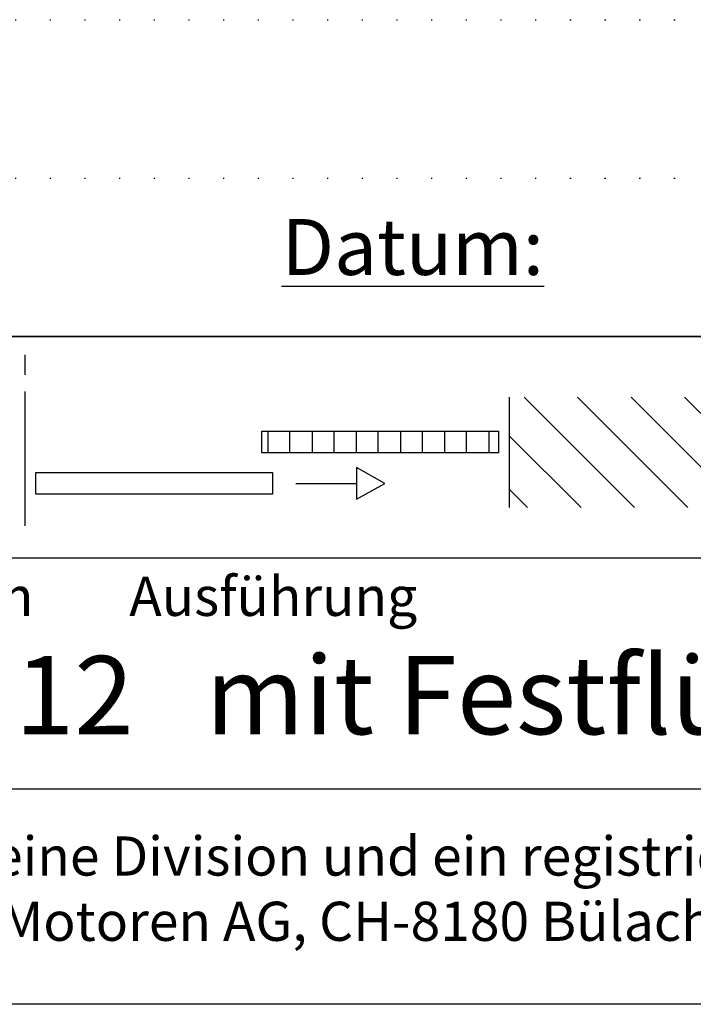
# Model space of a CAD drawing. Units: millimetres. Extents: x -3217 to 5220, y -3039 to 2395.
# Drawn here: x 4829 to 4889, y -2987 to -2899 of the extents above; entities that cross this region are included whole.
import ezdxf

# ---------------------------------------------------------------- set-up
doc = ezdxf.new("R2010")
doc.units = ezdxf.units.MM
doc.linetypes.add('ACAD_ISO07W100', pattern=[3, 0, -3])
doc.linetypes.add('CENTERLINE', pattern=[30, 12, -1.5, 3, -1.5, 12])
doc.layers.add('PLANKOPF', color=7, linetype='Continuous')
doc.layers.add('Schrift_Deutsch', color=1, linetype='Continuous')
doc.styles.add('Martin 0.8', font='ARIAL.TTF', dxfattribs={"width": 0.8, "height": 3})

# ---------------------------------------------------------------- blocks, each defined once
blk = doc.blocks.new('Plankopf_Rahmen_mit Kopf_Vorlage')
at = {"layer": 'PLANKOPF'}
for p, q in [((-243.124, 59.712), (-0.066, 59.712)), ((-90.354, 59.712), (-243.124, 59.712)), ((-0.066, 39.894), (-243.124, 39.894)), ((-243.124, 19.262), (-0.066, 19.262)), ((-239.601, 19.262), (-0.066, 19.262)), ((0, 0), (-1132.129, 0))]:
    blk.add_line(p, q, dxfattribs=at)
at = {"layer": 'Schrift_Deutsch', "linetype": 'ACAD_ISO07W100'}
for p, q in [((-243.124, 88.024), (-0.066, 88.024)), ((-243.124, 73.868), (-0.066, 73.868))]:
    blk.add_line(p, q, dxfattribs=at)
at = {"layer": 'Schrift_Deutsch', "attachment_point": 1}
for s, insert, char_height, width in [('{\\fArial|b0|i0|c0|p34;\\LDatum:}', (-147.996, 70.206), 5, 51.5277), ('{\\fArial|b0|i0|c0|p34;Antriebs-Türtyp:      Profilsystem        Ausführung}', (-240.859, 38.221), 3.5, 236.5462)]:
    blk.add_mtext(s, dxfattribs=dict(at, insert=insert, char_height=char_height, width=width))
at = {"layer": 'Schrift_Deutsch', "insert": (-200.231, 15.005), "char_height": 3.5, "width": 200, "attachment_point": 1, "style": 'Martin 0.8'}
blk.add_mtext('TORMAX ist eine Division und ein registriertes Markenzeichen \\Pder Landert Motoren AG, CH-8180 Bülach-Zürich', dxfattribs=at)
blk = doc.blocks.new('501_Plankopf_WD2201_EB_MF_beschriftung')
at = {"layer": 'PLANKOPF', "linetype": 'CENTERLINE'}
blk.add_line((-170.929, 42.784), (-170.929, 58.071), dxfattribs=at)
at = {"layer": 'PLANKOPF'}
for p, q in [((-127.652, 54.28), (-127.652, 44.407)), ((-149.773, 51.239), (-128.618, 51.239)), ((-149.773, 49.307), (-149.773, 51.239)), ((-128.618, 51.239), (-128.618, 49.307)), ((-128.618, 49.307), (-149.773, 49.307)), ((-138.753, 46.571), (-141.3, 47.982)), ((-141.3, 47.982), (-141.3, 45.161)), ((-169.963, 47.53), (-148.807, 47.53)), ((-169.963, 45.598), (-169.963, 47.53)), ((-148.807, 47.53), (-148.807, 45.598)), ((-146.714, 46.571), (-141.3, 46.571)), ((-141.3, 45.161), (-138.753, 46.571)), ((-148.807, 45.598), (-169.963, 45.598))]:
    blk.add_line(p, q, dxfattribs=at)
at = {"layer": 'PLANKOPF', "color": 1}
for p, q in [((-126.32, 54.28), (-116.447, 44.407)), ((-111.666, 44.407), (-121.538, 54.28)), ((-116.757, 54.28), (-106.885, 44.407)), ((-105.768, 48.073), (-111.976, 54.28)), ((-149.225, 51.239), (-149.225, 49.307)), ((-147.25, 49.307), (-147.25, 51.239)), ((-145.276, 51.239), (-145.276, 49.307)), ((-143.301, 49.307), (-143.301, 51.239)), ((-141.327, 51.239), (-141.327, 49.307)), ((-139.352, 49.307), (-139.352, 51.239)), ((-137.378, 51.239), (-137.378, 49.307)), ((-135.403, 49.307), (-135.403, 51.239)), ((-133.429, 51.239), (-133.429, 49.307)), ((-131.454, 49.307), (-131.454, 51.239)), ((-129.48, 51.239), (-129.48, 49.307)), ((-121.229, 44.407), (-127.652, 50.83)), ((-127.652, 46.049), (-126.01, 44.407))]:
    blk.add_line(p, q, dxfattribs=at)
at = {"layer": 'Schrift_Deutsch', "insert": (-240.859, 31.143), "char_height": 7, "width": 219.8422, "attachment_point": 1}
blk.add_mtext('{\\fArial|b0|i0|c0|p34;WD2201-EB   LR12   mit Festflügel, Sturz}', dxfattribs=at)

msp = doc.modelspace()

# ---------------------------------------------------------------- block references
for name in ['Plankopf_Rahmen_mit Kopf_Vorlage', '501_Plankopf_WD2201_EB_MF_beschriftung']:
    msp.add_blockref(name, (5000, -2987.02))

doc.saveas('drawing.dxf')
